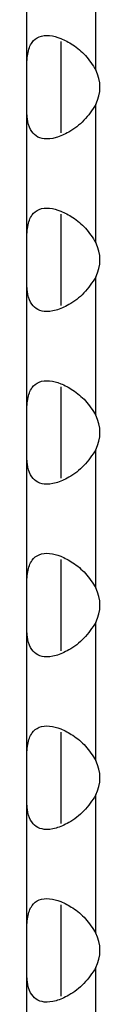
# Model space of a CAD drawing. Units: millimetres. Extents: x 15 to 589, y 5 to 415.
# Drawn here: x 254 to 254, y 172 to 177 of the extents above; entities that cross this region are included whole.
import ezdxf

# ---------------------------------------------------------------- set-up
doc = ezdxf.new("R2010")
doc.units = ezdxf.units.MM

msp = doc.modelspace()

# ---------------------------------------------------------------- linework, layer by layer
at = {"color": 7, "linetype": 'Continuous', "lineweight": 25}
for p, q in [((253.6827, 176.9201), (253.6827, 177.7201)), ((254.0827, 176.9201), (254.0827, 177.7201)), ((253.8827, 176.5556), (253.8827, 177.0847)), ((253.6827, 176.7201), (253.6827, 176.9201)), ((253.6827, 175.9201), (253.6827, 176.7201)), ((254.0827, 175.9201), (254.0827, 176.7201)), ((253.8827, 175.5556), (253.8827, 176.0847)), ((253.6827, 175.7201), (253.6827, 175.9201)), ((253.6827, 174.9201), (253.6827, 175.7201)), ((254.0827, 174.9201), (254.0827, 175.7201)), ((253.8827, 174.5556), (253.8827, 175.0847)), ((253.6827, 174.7201), (253.6827, 174.9201)), ((253.6827, 173.9201), (253.6827, 174.7201)), ((254.0827, 173.9201), (254.0827, 174.7201)), ((253.8827, 173.5556), (253.8827, 174.0847)), ((253.6827, 173.7201), (253.6827, 173.9201)), ((253.6827, 172.9201), (253.6827, 173.7201)), ((254.0827, 172.9201), (254.0827, 173.7201)), ((253.8827, 172.5556), (253.8827, 173.0847)), ((253.6827, 172.7201), (253.6827, 172.9201)), ((253.6827, 171.9201), (253.6827, 172.7201)), ((254.0827, 171.9201), (254.0827, 172.7201)), ((253.8827, 171.5556), (253.8827, 172.0847)), ((253.6827, 171.7201), (253.6827, 171.9201)), ((253.6827, 170.9201), (253.6827, 171.7201)), ((254.0827, 170.9201), (254.0827, 171.7201))]:
    msp.add_line(p, q, dxfattribs=at)
for centre in [(253.6827, 176.8201), (253.6827, 175.8201), (253.6827, 174.8201), (253.6827, 173.8201), (253.6827, 172.8201), (253.6827, 171.8201)]:
    msp.add_ellipse(centre, major_axis=(-0.4243, 0), ratio=0.707107, start_param=2.801756, end_param=3.48143, dxfattribs=at)
for points, knots in [([(253.6827, 176.9201), (253.6834, 176.9523), (253.6847, 177.0166), (253.7077, 177.0799), (253.7521, 177.1166), (253.8115, 177.1238), (253.8809, 177.1056), (253.9537, 177.066), (254.028, 177.006), (254.0642, 176.9491), (254.0827, 176.9201)], [0, 0, 0, 0, 0.14718, 0.293926, 0.41059, 0.527796, 0.632979, 0.741576, 0.868274, 1, 1, 1, 1]), ([(254.0827, 176.7201), (254.0617, 176.6879), (254.0197, 176.6236), (253.9335, 176.5603), (253.8516, 176.5237), (253.7842, 176.5165), (253.7343, 176.5346), (253.7013, 176.5743), (253.6843, 176.6343), (253.6832, 176.6911), (253.6827, 176.7201)], [0, 0, 0, 0, 0.147169, 0.293926, 0.410585, 0.527794, 0.632978, 0.741583, 0.868273, 1, 1, 1, 1]), ([(253.6827, 175.9201), (253.6834, 175.9523), (253.6847, 176.0166), (253.7077, 176.0799), (253.7521, 176.1166), (253.8115, 176.1238), (253.8809, 176.1056), (253.9537, 176.066), (254.028, 176.006), (254.0642, 175.9491), (254.0827, 175.9201)], [0, 0, 0, 0, 0.14718, 0.293926, 0.41059, 0.527796, 0.632979, 0.741576, 0.868274, 1, 1, 1, 1]), ([(254.0827, 175.7201), (254.0617, 175.6879), (254.0197, 175.6236), (253.9335, 175.5603), (253.8516, 175.5237), (253.7842, 175.5165), (253.7343, 175.5346), (253.7013, 175.5743), (253.6843, 175.6343), (253.6832, 175.6911), (253.6827, 175.7201)], [0, 0, 0, 0, 0.147181, 0.293928, 0.410587, 0.527796, 0.632979, 0.741584, 0.868273, 1, 1, 1, 1]), ([(253.6827, 174.9201), (253.6834, 174.9523), (253.6847, 175.0166), (253.7077, 175.0799), (253.7521, 175.1166), (253.8115, 175.1238), (253.8809, 175.1056), (253.9537, 175.066), (254.028, 175.006), (254.0642, 174.9491), (254.0827, 174.9201)], [0, 0, 0, 0, 0.14718, 0.293927, 0.410591, 0.527798, 0.632981, 0.741585, 0.868274, 1, 1, 1, 1]), ([(254.0827, 174.7201), (254.0617, 174.6879), (254.0197, 174.6236), (253.9335, 174.5603), (253.8516, 174.5237), (253.7842, 174.5165), (253.7343, 174.5346), (253.7013, 174.5743), (253.6843, 174.6343), (253.6832, 174.6911), (253.6827, 174.7201)], [0, 0, 0, 0, 0.147181, 0.293928, 0.410587, 0.527796, 0.632979, 0.741584, 0.868273, 1, 1, 1, 1]), ([(253.6827, 173.9201), (253.6834, 173.9523), (253.6847, 174.0166), (253.7077, 174.0799), (253.7521, 174.1166), (253.8115, 174.1238), (253.8809, 174.1056), (253.9537, 174.066), (254.028, 174.006), (254.0642, 173.9491), (254.0827, 173.9201)], [0, 0, 0, 0, 0.14718, 0.293927, 0.410591, 0.527798, 0.632981, 0.741585, 0.868274, 1, 1, 1, 1]), ([(254.0827, 173.7201), (254.0617, 173.6879), (254.0197, 173.6236), (253.9335, 173.5604), (253.8516, 173.5237), (253.7842, 173.5165), (253.7343, 173.5346), (253.7013, 173.5743), (253.6843, 173.6343), (253.6832, 173.6911), (253.6827, 173.7201)], [0, 0, 0, 0, 0.14718, 0.293927, 0.410591, 0.527798, 0.632981, 0.741585, 0.868274, 1, 1, 1, 1]), ([(253.6827, 172.9201), (253.6834, 172.9523), (253.6847, 173.0166), (253.7077, 173.0799), (253.7521, 173.1166), (253.8115, 173.1238), (253.8809, 173.1056), (253.9537, 173.066), (254.028, 173.006), (254.0642, 172.9491), (254.0827, 172.9201)], [0, 0, 0, 0, 0.147181, 0.293928, 0.410587, 0.527796, 0.632979, 0.741584, 0.868273, 1, 1, 1, 1]), ([(254.0827, 172.7201), (254.0617, 172.6879), (254.0197, 172.6236), (253.9335, 172.5604), (253.8516, 172.5237), (253.7842, 172.5165), (253.7343, 172.5346), (253.7013, 172.5743), (253.6843, 172.6343), (253.6832, 172.6911), (253.6827, 172.7201)], [0, 0, 0, 0, 0.14718, 0.293926, 0.41059, 0.527796, 0.632979, 0.741576, 0.868274, 1, 1, 1, 1]), ([(253.6827, 171.9201), (253.6834, 171.9523), (253.6847, 172.0166), (253.7077, 172.0799), (253.7521, 172.1166), (253.8115, 172.1238), (253.8809, 172.1056), (253.9537, 172.066), (254.028, 172.006), (254.0642, 171.9491), (254.0827, 171.9201)], [0, 0, 0, 0, 0.147169, 0.293926, 0.410585, 0.527794, 0.632978, 0.741583, 0.868273, 1, 1, 1, 1]), ([(254.0827, 171.7201), (254.0617, 171.6879), (254.0197, 171.6236), (253.9335, 171.5604), (253.8516, 171.5237), (253.7842, 171.5165), (253.7343, 171.5346), (253.7013, 171.5743), (253.6843, 171.6343), (253.6832, 171.6911), (253.6827, 171.7201)], [0, 0, 0, 0, 0.14718, 0.293926, 0.41059, 0.527796, 0.632979, 0.741576, 0.868274, 1, 1, 1, 1])]:
    msp.add_open_spline(points, degree=3, knots=knots, dxfattribs=at)

doc.saveas('drawing.dxf')
